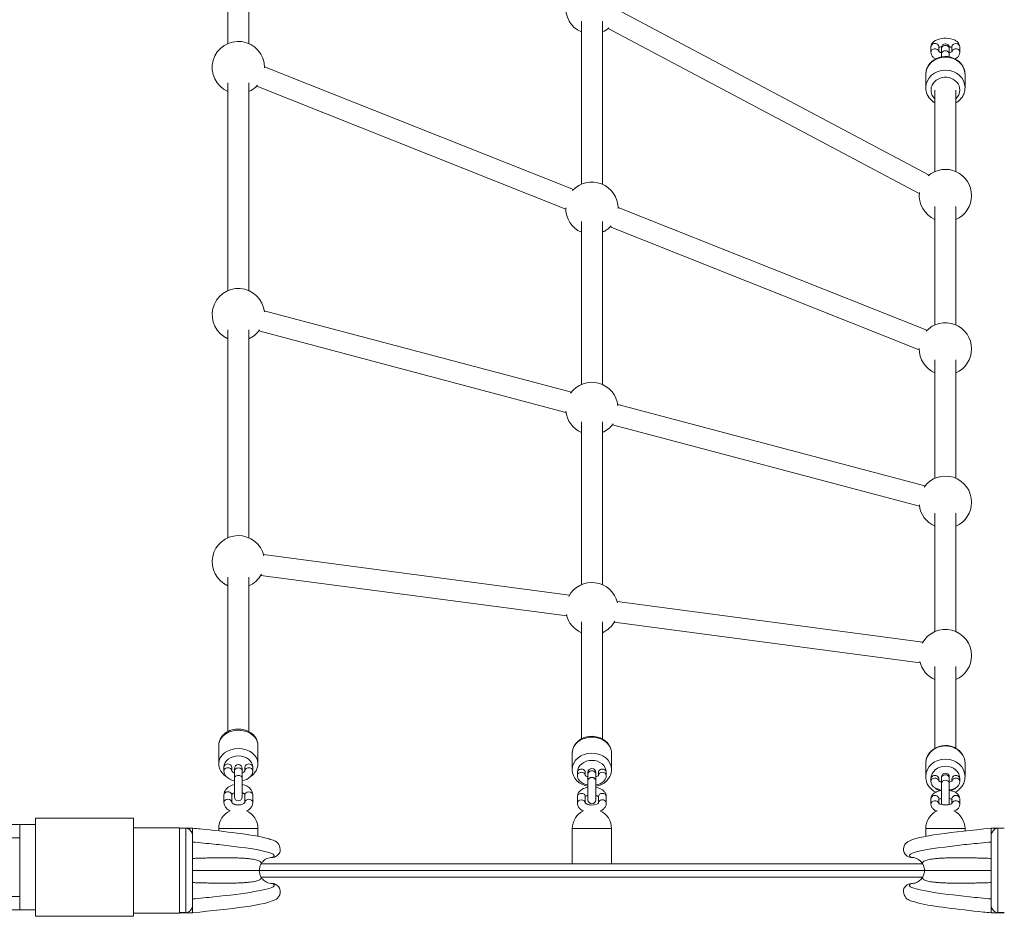
# Model space of a CAD drawing. Units: millimetres. Extents: x 1597 to 10652, y 1110 to 11547.
# Drawn here: x 6305 to 7057, y 6873 to 7558 of the extents above; entities that cross this region are included whole.
import ezdxf

# ---------------------------------------------------------------- set-up
doc = ezdxf.new("R2010")
doc.units = ezdxf.units.MM
doc.header["$MEASUREMENT"] = 0
for name, color, linetype, lineweight in [('Level 25', 7, 'Continuous', 0), ('Level 26', 7, 'Continuous', 0), ('Level 27', 7, 'Continuous', 0)]:
    doc.layers.add(name, color=color, linetype=linetype, lineweight=lineweight)

msp = doc.modelspace()

# ---------------------------------------------------------------- linework, layer by layer
at = {"layer": 'Level 25', "color": 216, "linetype": 'Continuous', "lineweight": 13}
for p, q in [((6463.76, 7698.26), (6463.76, 7539.47)), ((6479.76, 7539.47), (6479.76, 7698.26)), ((6999.31, 7439.05), (6761.7, 7565.12)), ((6733.76, 7556.49), (6733.76, 7432.03)), ((6749.76, 7432.03), (6749.76, 7556.49)), ((6754.2, 7550.98), (6991.81, 7424.91)), ((6727.68, 7427.91), (6491.74, 7521.8)), ((6463.76, 7509.52), (6463.76, 7350.73)), ((6479.76, 7350.73), (6479.76, 7509.52)), ((6485.83, 7506.93), (6721.77, 7413.05)), ((7003.76, 7503.98), (7003.76, 7441.72)), ((7019.76, 7441.72), (7019.76, 7503.98)), ((7003.76, 7415.07), (7003.76, 7324.6)), ((7019.76, 7324.6), (7019.76, 7415.07)), ((6997.68, 7320.48), (6761.74, 7414.36)), ((6733.76, 7403.55), (6733.76, 7279.1)), ((6749.76, 7279.1), (6749.76, 7403.55)), ((6755.83, 7399.49), (6991.77, 7305.61)), ((6726.09, 7273.2), (6491.52, 7335.43)), ((6463.76, 7320.77), (6463.76, 7161.98)), ((6479.76, 7161.98), (6479.76, 7320.77)), ((6487.42, 7319.96), (6721.99, 7257.74)), ((7003.76, 7297.95), (7003.76, 7207.47)), ((7019.76, 7207.47), (7019.76, 7297.95)), ((6996.09, 7201.58), (6761.52, 7263.8)), ((6733.76, 7250.62), (6733.76, 7126.16)), ((6749.76, 7126.16), (6749.76, 7250.62)), ((6757.42, 7248.34), (6991.99, 7186.11)), ((7003.76, 7180.82), (7003.76, 7090.35)), ((7019.76, 7090.35), (7019.76, 7180.82)), ((6724.64, 7118.17), (6490.98, 7149.17)), ((6463.76, 7132.02), (6463.76, 7014.02)), ((6479.76, 7014), (6479.76, 7132.02)), ((6488.87, 7133.31), (6722.53, 7102.31)), ((6994.64, 7082.36), (6760.98, 7113.35)), ((6733.76, 7097.68), (6733.76, 7008.45)), ((6749.76, 7008.42), (6749.76, 7097.68)), ((6758.87, 7097.49), (6992.53, 7066.5)), ((7003.76, 7063.7), (7003.76, 7001.27)), ((7019.76, 7001.26), (7019.76, 7063.7))]:
    msp.add_line(p, q, dxfattribs=at)
at = {"layer": 'Level 25', "color": 250, "linetype": 'Continuous', "lineweight": 13}
msp.add_line((6489.07, 6902.9), (6994.4, 6902.9), dxfattribs=at)
at = {"layer": 'Level 26', "color": 252, "linetype": 'Continuous', "lineweight": 13}
for p, q in [((7000.76, 7536.88), (7000.76, 7532.8)), ((7006.76, 7533.28), (7006.76, 7536.88)), ((7008.76, 7535.39), (7008.76, 7531.3)), ((7014.76, 7531.3), (7014.76, 7535.39)), ((7016.76, 7536.88), (7016.76, 7533.29)), ((7022.76, 7532.8), (7022.76, 7536.88)), ((6996.77, 7516.37), (6996.76, 7515.78)), ((6996.76, 7515.78), (6996.76, 7505.79)), ((7026.68, 7517.19), (7026.64, 7517.51)), ((7026.76, 7505.8), (7026.76, 7515.78)), ((6456.76, 7003.87), (6456.76, 7003.43)), ((6456.76, 7003.43), (6456.76, 6989.47)), ((6486.76, 6989.47), (6486.76, 7003.43)), ((6726.77, 6997.77), (6726.76, 6997.26)), ((6726.76, 6997.26), (6726.76, 6985.07)), ((6756.67, 6998.63), (6756.65, 6998.85)), ((6756.76, 6985.07), (6756.76, 6997.26)), ((6460.75, 6986.93), (6460.75, 6984.08)), ((6466.75, 6984.08), (6466.75, 6986.93)), ((6476.75, 6986.93), (6476.75, 6984.08)), ((6482.75, 6984.08), (6482.75, 6986.93)), ((6996.77, 6990.21), (6996.76, 6989.61)), ((6996.76, 6989.61), (6996.76, 6979.63)), ((7026.68, 6991.03), (7026.64, 6991.35)), ((7026.76, 6979.63), (7026.76, 6989.61)), ((6468.76, 6983.92), (6468.76, 6978.21)), ((6474.76, 6978.21), (6474.76, 6983.92)), ((6730.75, 6982.86), (6730.75, 6980.37)), ((6736.75, 6980.37), (6736.75, 6982.86)), ((6738.76, 6981.49), (6738.76, 6976.51)), ((6744.76, 6976.51), (6744.76, 6981.49)), ((6746.75, 6982.86), (6746.75, 6980.37)), ((6752.75, 6980.37), (6752.75, 6982.86)), ((7000.75, 6977.81), (7000.75, 6975.77)), ((7006.75, 6976.26), (7006.75, 6977.81)), ((7008.76, 6978.36), (7008.76, 6974.28)), ((7014.76, 6974.28), (7014.76, 6978.36)), ((7016.75, 6977.81), (7016.75, 6976.27)), ((7022.75, 6975.77), (7022.75, 6977.81)), ((6460.76, 6965.68), (6460.76, 6959.97)), ((6466.76, 6959.97), (6466.76, 6965.68)), ((6468.76, 6967.26), (6468.76, 6965.84)), ((6474.76, 6965.84), (6474.76, 6967.25)), ((6476.76, 6965.68), (6476.76, 6959.97)), ((6482.76, 6959.97), (6482.76, 6965.68)), ((6730.76, 6964.31), (6730.76, 6959.33)), ((6736.76, 6959.33), (6736.76, 6964.31)), ((6738.76, 6965.32), (6738.76, 6963.19)), ((6746.76, 6964.31), (6746.76, 6959.33)), ((6752.76, 6959.33), (6752.76, 6964.31)), ((7000.76, 6962.61), (7000.76, 6958.53)), ((7006.76, 6959.02), (7006.76, 6962.61)), ((7008.76, 6962.92), (7008.76, 6960.02)), ((7016.76, 6962.61), (7016.76, 6959.02)), ((7022.76, 6958.53), (7022.76, 6962.61))]:
    msp.add_line(p, q, dxfattribs=at)
at = {"layer": 'Level 26', "color": 7, "linetype": 'Continuous', "lineweight": 13}
for p, q in [((6304.76, 6942.9), (6274.76, 6942.9)), ((6304.76, 6942.9), (6304.76, 6877.9)), ((6304.76, 6942.9), (6316.76, 6942.9)), ((6426.76, 6940.4), (6391.76, 6940.4)), ((6426.76, 6940.4), (6426.76, 6875.4)), ((6456.76, 6939.9), (6456.76, 6938.11)), ((6456.76, 6939.9), (6471.76, 6939.9)), ((6471.76, 6939.9), (6486.76, 6939.9)), ((6486.76, 6933.97), (6486.76, 6939.9)), ((6726.76, 6939.9), (6726.76, 6912.9)), ((6726.76, 6939.9), (6741.76, 6939.9)), ((6741.76, 6939.9), (6756.76, 6939.9)), ((6756.76, 6912.9), (6756.76, 6939.9)), ((6996.76, 6939.9), (6996.76, 6934)), ((6996.76, 6939.9), (7011.76, 6939.9)), ((7011.76, 6939.9), (7026.76, 6939.9)), ((7026.76, 6938.08), (7026.76, 6939.9)), ((6304.76, 6932.9), (6282.01, 6932.9)), ((6994.4, 6912.9), (6489.07, 6912.9)), ((6741.76, 6912.9), (6726.76, 6912.9)), ((6756.76, 6912.9), (6741.76, 6912.9)), ((6487.76, 6907.9), (6995.76, 6907.9)), ((6304.76, 6887.9), (6282.01, 6887.9)), ((6304.76, 6877.9), (6274.76, 6877.9)), ((6304.76, 6877.9), (6316.76, 6877.9)), ((6391.76, 6875.4), (6426.76, 6875.4))]:
    msp.add_line(p, q, dxfattribs=at)
at = {"layer": 'Level 26', "color": 252, "linetype": 'Continuous', "lineweight": 13, "flags": 128}
for points in [[(7008.76, 7536.26), (7008.76, 7532.47)], [(7008.76, 7535.39), (7008.76, 7536.26)], [(7014.76, 7536.26), (7014.76, 7535.39)], [(7008.76, 7529.31), (7008.76, 7531.3)], [(7014.76, 7531.3), (7014.76, 7529.3)], [(6468.76, 6983.92), (6468.76, 6985.74)], [(6468.76, 6985.74), (6468.76, 6982.51)], [(6474.76, 6982.51), (6474.76, 6985.74)], [(6474.76, 6985.74), (6474.76, 6983.92)], [(6738.76, 6981.49), (6738.76, 6982.83)], [(6738.76, 6982.83), (6738.76, 6979.37)], [(6744.76, 6982.83), (6744.76, 6981.49)], [(7008.76, 6978.36), (7008.76, 6979.23)], [(7008.76, 6979.23), (7008.76, 6975.45)], [(7014.76, 6979.23), (7014.76, 6978.36)], [(6468.76, 6964.03), (6468.76, 6978.21)], [(6468.76, 6976.3), (6468.76, 6973.46)], [(6474.76, 6978.21), (6474.76, 6964.03)], [(6474.76, 6973.46), (6474.76, 6976.3)], [(6738.76, 6961.85), (6738.76, 6976.51)], [(6738.76, 6973.2), (6738.76, 6971.47)], [(6744.76, 6976.51), (6744.76, 6961.85)], [(7008.76, 6959.15), (7008.76, 6974.28)], [(7014.76, 6974.28), (7014.76, 6959.15)], [(6468.76, 6965.84), (6468.76, 6964.03)], [(6474.76, 6964.03), (6474.76, 6965.84)], [(7008.76, 6969.36), (7008.76, 6969.02)], [(6738.76, 6963.19), (6738.76, 6961.85)], [(6744.76, 6961.85), (6744.76, 6963.19)], [(7008.76, 6960.02), (7008.76, 6959.15)], [(7014.76, 6959.15), (7014.76, 6960.02)]]:
    msp.add_lwpolyline(points, dxfattribs=at)
at = {"layer": 'Level 26', "color": 7, "linetype": 'Continuous', "lineweight": 13, "flags": 128}
for points in [[(6316.76, 6947.9), (6316.76, 6947.9), (6391.76, 6947.9), (6391.76, 6947.9)], [(6316.76, 6872.9), (6316.76, 6872.9), (6316.76, 6947.9), (6316.76, 6947.9)], [(6391.76, 6947.9), (6391.76, 6947.9), (6391.76, 6872.9), (6391.76, 6872.9)], [(6391.76, 6872.9), (6391.76, 6872.9), (6316.76, 6872.9), (6316.76, 6872.9)]]:
    msp.add_lwpolyline(points, dxfattribs=at)
at = {"layer": 'Level 26', "color": 252, "linetype": 'Continuous', "lineweight": 13}
for centre, radius, start, end in [((6741.76, 7566.64), 20, 173.26238, 246.42163), ((6741.76, 7566.64), 20, 293.57798, 310.83989), ((6471.76, 7521.14), 20, 360, 246.42177), ((7011.76, 7536.26), 3, 0.00014, 180.00014), ((6471.76, 7521.14), 20, 359.26198, 360), ((6471.76, 7521.14), 20, 293.57812, 317.34031), ((7011.76, 7423.39), 20, 0, 130.83987), ((6741.76, 7413.7), 20, 0, 137.34031), ((7011.76, 7423.39), 20, 173.26249, 246.42188), ((7011.76, 7423.39), 20, 293.57824, 0), ((6741.76, 7413.7), 20, 179.26198, 246.42195), ((6741.76, 7413.7), 20, 359.2621, 0), ((6741.76, 7413.7), 20, 293.57831, 317.34043), ((6471.76, 7332.4), 20, 5.88869, 246.4219), ((7011.76, 7306.26), 20, 360, 137.34043), ((6471.76, 7332.4), 20, 293.57826, 324.39653), ((7011.76, 7306.26), 20, 179.2621, 246.42195), ((7011.76, 7306.26), 20, 293.57831, 360), ((6741.76, 7260.77), 20, 5.88874, 144.39654), ((6741.76, 7260.77), 20, 185.88868, 246.4219), ((6741.76, 7260.77), 20, 293.57826, 324.3966), ((7011.76, 7189.14), 20, 360, 144.3966), ((7011.76, 7189.14), 20, 293.57838, 360), ((7011.76, 7189.14), 20, 185.88875, 246.42202), ((6471.76, 7143.65), 20, 13.04335, 246.42204), ((6471.76, 7143.65), 20, 293.57839, 331.84525), ((6741.76, 7107.83), 20, 13.04337, 151.84526), ((6741.76, 7107.83), 20, 193.04334, 246.42203), ((6741.76, 7107.83), 20, 293.57839, 331.84529), ((7011.76, 7072.02), 20, 0, 151.84529), ((7011.76, 7072.02), 20, 293.57845, 0), ((7011.76, 7072.02), 20, 193.04338, 246.42209), ((6471.76, 6985.74), 3, 0.00024, 180.00024), ((6741.76, 6982.83), 3, 0.0002, 180.0002), ((7011.76, 6979.23), 3, 0.00014, 180.00014), ((6471.76, 6964.03), 3, 180.00024, 0.00024), ((6741.76, 6961.85), 3, 180.0002, 0.0002), ((7011.76, 6959.15), 3, 180.00014, 199.07459), ((7011.76, 6959.15), 3, 341.2246, 0.00014)]:
    msp.add_arc(centre, radius, start, end, dxfattribs=at)
at = {"layer": 'Level 26', "color": 7, "linetype": 'Continuous', "lineweight": 13}
for centre, start, end in [((6471.76, 6939.9), 114.45346, 180), ((6471.76, 6939.9), 0, 65.54676), ((6741.76, 6939.9), 114.71069, 180), ((6741.76, 6939.9), 0, 65.28952), ((7011.76, 6939.9), 115.05208, 180), ((7011.76, 6939.9), 360, 64.94812)]:
    msp.add_arc(centre, 15, start, end, dxfattribs=at)
at = {"layer": 'Level 26', "color": 252, "linetype": 'Continuous', "lineweight": 13}
for centre, major_axis, ratio, start_param, end_param in [((7003.76, 7532.8), (3, 0), 0.891114, 0.241091, 3.142968), ((7003.76, 7536.88), (3, 0), 0.891114, 6.283177, 9.424778), ((7011.76, 7515.78), (15, 0), 0.891114, 0, 3.141559), ((7011.76, 7503.98), (11, 0), 0.891114, 0, 3.898038), ((7011.76, 7503.98), (11, 0), 0.891114, 5.526718, 6.283185), ((6471.76, 7003.43), (15, 0), 0.773022, 0, 3.141614), ((6741.76, 6997.26), (15, 0), 0.832714, 0, 3.141612), ((7011.76, 6989.61), (15, 0), 0.891114, 0, 3.14161), ((6471.76, 6986.93), (11, 0), 0.773022, 0, 3.136385), ((6463.75, 6986.93), (3, 0), 0.773028, 0, 3.141593), ((6463.75, 6984.08), (3, 0), 0.773028, 0.000804, 3.142566), ((6471.76, 6983.92), (3, 0), 0.773022, 0, 3.141593), ((6471.76, 6986.93), (11, 0), 0.773022, 6.274643, 6.283185), ((6741.76, 6982.86), (11, 0), 0.832714, 0, 3.136383), ((7011.76, 6977.81), (11, 0), 0.891114, 0, 3.13638), ((6471.76, 6978.21), (3, 0), 0.773022, 6.283181, 9.424774), ((6733.75, 6982.86), (3, 0), 0.832719, 0, 3.141593), ((6733.75, 6980.37), (3, 0), 0.832719, 0.00115, 3.142772), ((6741.76, 6981.49), (3, 0), 0.832714, 0, 3.141593), ((6741.76, 6976.51), (3, 0), 0.832714, 6.28318, 9.424772), ((6741.76, 6982.86), (11, 0), 0.832714, 6.274643, 6.283185), ((7003.75, 6977.81), (3, 0), 0.891117, 0, 3.141593), ((7003.75, 6975.77), (3, 0), 0.891117, 0.241447, 3.143203), ((7011.76, 6978.36), (3, 0), 0.891113, 0, 3.141593), ((7011.76, 6974.28), (3, 0), 0.891113, 6.283177, 9.424769), ((7011.76, 6977.81), (11, 0), 0.891114, 6.274643, 6.283185), ((6463.76, 6965.68), (3, 0), 0.773022, 6.283181, 9.424778), ((6733.76, 6964.31), (3, 0), 0.832714, 6.28318, 9.424778), ((7003.76, 6962.61), (3, 0), 0.891113, 6.283177, 9.424778), ((7011.76, 6977.81), (11, 0), 0.891114, 3.910417, 4.313907), ((7011.76, 6977.81), (11, 0), 0.891114, 5.110921, 5.514801), ((6463.76, 6959.97), (3, 0), 0.773022, 0.023204, 3.142454), ((6463.76, 6959.97), (3, 0), 0.773022, 6.283181, 6.30639), ((6733.76, 6959.33), (3, 0), 0.832714, 0.028772, 3.142621), ((7003.76, 6958.53), (3, 0), 0.891113, 0.241033, 3.142968)]:
    msp.add_ellipse(centre, major_axis=major_axis, ratio=ratio, start_param=start_param, end_param=end_param, dxfattribs=at)
at = {"layer": 'Level 26', "color": 252, "linetype": 'Continuous', "lineweight": 13, "extrusion": (0, 0, -1)}
for centre, major_axis, ratio, start_param, end_param in [((7011.76, 7535.39), (-3, 0), 0.891114, 0, 3.141593), ((7019.76, 7536.88), (-3, 0), 0.891114, 0.000008, 3.141593), ((7019.76, 7532.8), (-3, 0), 0.891114, 0.247246, 3.14277), ((7011.76, 7531.3), (-3, 0), 0.891114, 0.000008, 3.141601), ((7011.76, 7505.8), (-15, 0), 0.891114, 0.010824, 3.141626), ((7011.76, 7505.8), (-15, 0), 0.891114, 0, 0.010824), ((6471.76, 6989.47), (-15, 0), 0.773022, 0.000927, 3.141571), ((6741.76, 6985.07), (-15, 0), 0.832714, 0.00408, 3.141573), ((6479.75, 6986.93), (-3, 0), 0.773028, 0, 3.141593), ((6479.75, 6984.08), (-3, 0), 0.773028, 0.000811, 3.142683), ((7011.76, 6979.63), (-15, 0), 0.891114, 0.01082, 3.141576), ((6749.75, 6982.86), (-3, 0), 0.832719, 0, 3.141593), ((6749.75, 6980.37), (-3, 0), 0.832719, 0.001152, 3.142543), ((7011.76, 6979.63), (-15, 0), 0.891114, 0, 0.01082), ((7019.75, 6977.81), (-3, 0), 0.891117, 0, 3.141593), ((7019.75, 6975.77), (-3, 0), 0.891117, 0.247641, 3.142919), ((6479.76, 6965.68), (-3, 0), 0.773022, 0.000004, 3.141593), ((6749.76, 6964.31), (-3, 0), 0.832714, 0.000006, 3.141593), ((7019.76, 6962.61), (-3, 0), 0.891113, 0.000008, 3.141593), ((6479.76, 6959.97), (-3, 0), 0.773022, 0.000004, 3.142537), ((6749.76, 6959.33), (-3, 0), 0.832714, 0.000006, 3.142459), ((7019.76, 6958.53), (-3, 0), 0.891113, 0.247242, 3.142769)]:
    msp.add_ellipse(centre, major_axis=major_axis, ratio=ratio, start_param=start_param, end_param=end_param, dxfattribs=at)
at = {"layer": 'Level 26', "color": 252, "linetype": 'Continuous', "lineweight": 13}
for points, knots in [([(7022.76, 7536.88), (7022.76, 7537.55), (7022.53, 7538.56), (7021.85, 7539.74), (7021.14, 7540.57), (7020.23, 7541.32), (7016.08, 7543.85), (7008.74, 7544.03), (7004.06, 7541.81), (7002.96, 7541.08), (7002.08, 7540.27), (7001.42, 7539.38), (7000.98, 7538.42), (7000.78, 7537.57), (7000.76, 7537.05), (7000.76, 7536.88)], [0, 0, 0, 0, 0.075257, 0.115042, 0.156509, 0.201141, 0.249781, 0.710203, 0.763985, 0.813654, 0.85953, 0.901762, 0.941675, 0.980428, 1, 1, 1, 1]), ([(7006.73, 7536.37), (7006.87, 7536.46), (7007.45, 7536.84), (7008.38, 7537.11), (7008.91, 7537.22)], [0, 0, 0, 0, 0.135677, 0.2789846, 0.2789846, 0.2789846, 0.2789846]), ([(7014.59, 7537.23), (7014.65, 7537.22), (7015.03, 7537.12), (7015.67, 7536.92), (7016.35, 7536.65), (7016.61, 7536.49), (7016.73, 7536.41)], [0, 0, 0, 0, 0.0157955, 0.1035809, 0.1882048, 0.2643905, 0.2643905, 0.2643905, 0.2643905]), ([(7016.73, 7536.41), (7016.84, 7536.34), (7016.92, 7536.26), (7016.93, 7536.25), (7016.93, 7536.24)], [0, 0, 0, 0, 0.754956, 1, 1, 1, 1]), ([(7026.64, 7517.51), (7026.6, 7517.77), (7026.43, 7518.58), (7024.78, 7525.47), (7011.78, 7533.34), (6999.16, 7525.51), (6997.15, 7518.99), (6996.85, 7517.54), (6996.79, 7516.66), (6996.77, 7516.37)], [0, 0, 0, 0, 0.018626, 0.061364, 0.496345, 0.892988, 0.936284, 0.979362, 1, 1, 1, 1]), ([(7000.76, 7532.8), (7000.75, 7532.13), (7000.98, 7531.12), (7001.66, 7529.93), (7002.37, 7529.11), (7003.27, 7528.37), (7003.96, 7527.95), (7004.33, 7527.75)], [0, 0, 0, 0, 0.0752571, 0.1150423, 0.156509, 0.2011413, 0.2480982, 0.2480982, 0.2480982, 0.2480982]), ([(7008.76, 7532.47), (7008.43, 7532.55), (7007.84, 7532.72), (7007.16, 7533.06), (7006.73, 7533.29), (7006.59, 7533.42), (7006.58, 7533.43), (7006.58, 7533.43)], [0, 0, 0, 0, 0.0741251, 0.1444385, 0.2116676, 0.2763775, 0.298192, 0.298192, 0.298192, 0.298192]), ([(7016.93, 7533.43), (7016.97, 7533.47), (7016.39, 7532.94), (7015.22, 7532.59), (7014.76, 7532.48)], [0, 0, 0, 0, 0.1913889, 0.2986566, 0.2986566, 0.2986566, 0.2986566]), ([(7019.17, 7527.75), (7019.27, 7527.8), (7019.76, 7528.07), (7020.55, 7528.59), (7021.43, 7529.4), (7022.09, 7530.29), (7022.53, 7531.26), (7022.73, 7532.11), (7022.75, 7532.62), (7022.76, 7532.8)], [0, 0, 0, 0, 0.012296, 0.0619653, 0.1078411, 0.1500739, 0.1899866, 0.2287399, 0.2483115, 0.2483115, 0.2483115, 0.2483115]), ([(6996.76, 7505.95), (6996.76, 7505.65), (6996.8, 7504.81), (6997.28, 7499.92), (7000.31, 7496.17), (7003.76, 7494.16)], [0, 0, 0, 0, 0.0200571, 0.060427, 0.3211902, 0.3211902, 0.3211902, 0.3211902]), ([(7019.76, 7494.13), (7020.27, 7494.42), (7021.29, 7495.09), (7022.67, 7496.26), (7023.94, 7497.67), (7024.99, 7499.2), (7025.81, 7500.84), (7026.38, 7502.57), (7026.7, 7504.23), (7026.74, 7505.31), (7026.76, 7505.79)], [0, 0, 0, 0, 0.0385274, 0.0801537, 0.1216351, 0.1629303, 0.2040109, 0.244869, 0.2855215, 0.3184524, 0.3184524, 0.3184524, 0.3184524]), ([(6486.67, 7004.76), (6486.6, 7005.13), (6485.51, 7011.95), (6473.94, 7018.48), (6462.58, 7014), (6459.31, 7010.5), (6458.29, 7009.05), (6457.52, 7007.5), (6457, 7005.9), (6456.81, 7004.67), (6456.77, 7003.99), (6456.76, 7003.87)], [0, 0, 0, 0, 0.03146, 0.505661, 0.773796, 0.818192, 0.862126, 0.905457, 0.948131, 0.990204, 1, 1, 1, 1]), ([(6756.65, 6998.85), (6756.29, 7001.32), (6751.39, 7011.54), (6735.63, 7012.01), (6729.43, 7004.77), (6728.4, 7003.35), (6727.61, 7001.76), (6727.06, 7000.1), (6726.83, 6998.75), (6726.78, 6997.97), (6726.77, 6997.77)], [0, 0, 0, 0, 0.193088, 0.767309, 0.81151, 0.855392, 0.898882, 0.941955, 0.984641, 1, 1, 1, 1]), ([(7026.64, 6991.35), (7026.6, 6991.6), (7026.43, 6992.41), (7024.78, 6999.31), (7011.78, 7007.17), (6999.16, 6999.34), (6997.15, 6992.82), (6996.85, 6991.37), (6996.79, 6990.49), (6996.77, 6990.21)], [0, 0, 0, 0, 0.018628, 0.061366, 0.496347, 0.89299, 0.936286, 0.979364, 1, 1, 1, 1]), ([(6756.76, 6997.31), (6756.75, 6997.57), (6756.74, 6998.01), (6756.69, 6998.45), (6756.67, 6998.63)], [0, 0, 0, 0, 0.597787, 1, 1, 1, 1]), ([(6456.76, 6989.48), (6456.76, 6989.16), (6456.79, 6988.31), (6457.04, 6986.95), (6458.12, 6983.42), (6460.29, 6981.04), (6462.53, 6979.6)], [0, 0, 0, 0, 0.0233465, 0.0629122, 0.102427, 0.2850035, 0.2850035, 0.2850035, 0.2850035]), ([(6480.95, 6979.57), (6481.67, 6980.03), (6482.83, 6980.93), (6484.21, 6982.4), (6485.22, 6983.85), (6485.99, 6985.4), (6486.51, 6987), (6486.73, 6988.37), (6486.75, 6989.2), (6486.76, 6989.47)], [0, 0, 0, 0, 0.0586785, 0.101141, 0.1431611, 0.1846045, 0.2254205, 0.2656612, 0.2857614, 0.2857614, 0.2857614, 0.2857614]), ([(6460.75, 6984.08), (6460.77, 6983.78), (6460.8, 6983.06), (6461.08, 6981.96), (6461.61, 6980.82), (6463.4, 6978.24), (6466.17, 6976.82), (6468.76, 6976.3)], [0, 0, 0, 0, 0.032328, 0.0764393, 0.1205498, 0.1654601, 0.4081904, 0.4081904, 0.4081904, 0.4081904]), ([(6468.76, 6982.51), (6468.73, 6982.52), (6468.42, 6982.64), (6467.88, 6982.89), (6467.3, 6983.29), (6466.94, 6983.66), (6466.78, 6983.93), (6466.76, 6984.03), (6466.76, 6984.07), (6466.75, 6984.08)], [0, 0, 0, 0, 0.0046762, 0.0623028, 0.1189472, 0.1753608, 0.2329507, 0.2950209, 0.3299532, 0.3299532, 0.3299532, 0.3299532]), ([(6474.76, 6976.3), (6477.15, 6976.78), (6479.78, 6978.05), (6481.63, 6980.41), (6482.26, 6981.54), (6482.68, 6982.77), (6482.73, 6983.65), (6482.75, 6984.08)], [0, 0, 0, 0, 0.2250566, 0.2704317, 0.3143388, 0.3618241, 0.4081135, 0.4081135, 0.4081135, 0.4081135]), ([(6476.75, 6984.08), (6476.75, 6984.05), (6476.75, 6983.98), (6476.49, 6983.5), (6475.67, 6982.86), (6474.8, 6982.52), (6474.76, 6982.51)], [0, 0, 0, 0, 0.0968485, 0.1535855, 0.3214696, 0.3300426, 0.3300426, 0.3300426, 0.3300426]), ([(6726.76, 6985.13), (6726.73, 6982.09), (6729.34, 6975.71), (6735.52, 6972.79), (6738.76, 6972.23)], [0, 0, 0, 0, 0.2221249, 0.4354385, 0.4354385, 0.4354385, 0.4354385]), ([(6730.75, 6980.37), (6730.77, 6980.06), (6730.8, 6979.38), (6731.1, 6978.34), (6731.64, 6977.29), (6733.43, 6974.92), (6736.18, 6973.66), (6738.76, 6973.2)], [0, 0, 0, 0, 0.0334799, 0.0759235, 0.1183979, 0.1620562, 0.4070015, 0.4070015, 0.4070015, 0.4070015]), ([(6738.76, 6979.37), (6738.55, 6979.43), (6738.07, 6979.59), (6737.46, 6979.89), (6736.99, 6980.22), (6736.75, 6980.48), (6736.74, 6980.51), (6736.73, 6980.53)], [0, 0, 0, 0, 0.0458259, 0.1122144, 0.1767501, 0.2404138, 0.3052077, 0.3052077, 0.3052077, 0.3052077]), ([(6744.76, 6972.2), (6747.8, 6972.7), (6751.27, 6974.27), (6754.08, 6977.57), (6755.11, 6978.98), (6755.9, 6980.57), (6756.45, 6982.23), (6756.72, 6983.75), (6756.74, 6984.7), (6756.76, 6985.08)], [0, 0, 0, 0, 0.2012784, 0.2432299, 0.2848782, 0.3261552, 0.3670361, 0.4075502, 0.4341555, 0.4341555, 0.4341555, 0.4341555]), ([(6746.78, 6980.53), (6746.78, 6980.52), (6746.75, 6980.46), (6746.17, 6979.88), (6745.24, 6979.51), (6744.76, 6979.37)], [0, 0, 0, 0, 0.0678368, 0.1957165, 0.305445, 0.305445, 0.305445, 0.305445]), ([(6744.76, 6973.2), (6747.08, 6973.62), (6749.65, 6974.71), (6751.52, 6976.79), (6752.17, 6977.8), (6752.58, 6978.87), (6752.74, 6979.74), (6752.75, 6980.24), (6752.75, 6980.37)], [0, 0, 0, 0, 0.2209264, 0.2665871, 0.3099896, 0.3517447, 0.392565, 0.4069939, 0.4069939, 0.4069939, 0.4069939]), ([(6996.76, 6979.78), (6996.76, 6979.49), (6996.8, 6978.65), (6997.3, 6973.53), (7000.61, 6969.64), (7004.35, 6967.66)], [0, 0, 0, 0, 0.020072, 0.0604413, 0.3359492, 0.3359492, 0.3359492, 0.3359492]), ([(7019.19, 6967.65), (7019.91, 6968.03), (7021.13, 6968.79), (7022.67, 6970.1), (7023.94, 6971.5), (7024.99, 6973.04), (7025.81, 6974.68), (7026.38, 6976.4), (7026.7, 6978.06), (7026.74, 6979.14), (7026.76, 6979.63)], [0, 0, 0, 0, 0.0525523, 0.0941778, 0.1356586, 0.1769531, 0.218033, 0.2588903, 0.2995421, 0.3324723, 0.3324723, 0.3324723, 0.3324723]), ([(6468.76, 6973.46), (6466.36, 6972.98), (6463.73, 6971.71), (6461.88, 6969.36), (6461.25, 6968.23), (6460.83, 6966.99), (6460.78, 6966.11), (6460.76, 6965.68)], [0, 0, 0, 0, 0.2250548, 0.2704298, 0.3143369, 0.3618221, 0.4081116, 0.4081116, 0.4081116, 0.4081116]), ([(6482.76, 6965.68), (6482.74, 6965.98), (6482.71, 6966.7), (6482.43, 6967.8), (6481.9, 6968.94), (6480.11, 6971.52), (6477.34, 6972.94), (6474.76, 6973.46)], [0, 0, 0, 0, 0.0323279, 0.0764393, 0.1205499, 0.1654604, 0.4081907, 0.4081907, 0.4081907, 0.4081907]), ([(6738.76, 6971.47), (6736.43, 6971.06), (6733.86, 6969.97), (6731.99, 6967.88), (6731.34, 6966.88), (6730.93, 6965.81), (6730.77, 6964.94), (6730.76, 6964.44), (6730.76, 6964.31)], [0, 0, 0, 0, 0.2209272, 0.2665878, 0.3099902, 0.3517453, 0.3925657, 0.4069943, 0.4069943, 0.4069943, 0.4069943]), ([(6752.76, 6964.31), (6752.74, 6964.61), (6752.71, 6965.3), (6752.41, 6966.34), (6751.87, 6967.38), (6750.08, 6969.76), (6747.33, 6971.02), (6744.76, 6971.48)], [0, 0, 0, 0, 0.0334798, 0.0759235, 0.1183981, 0.1620566, 0.4070013, 0.4070013, 0.4070013, 0.4070013]), ([(7000.75, 6975.77), (7000.75, 6975.1), (7000.98, 6974.09), (7001.66, 6972.91), (7002.37, 6972.08), (7003.28, 6971.34), (7005.15, 6970.2), (7007.14, 6969.61), (7008.76, 6969.36)], [0, 0, 0, 0, 0.0752571, 0.1150421, 0.1565085, 0.2011405, 0.2497799, 0.4057601, 0.4057601, 0.4057601, 0.4057601]), ([(7008.76, 6975.45), (7008.43, 6975.52), (7007.84, 6975.69), (7007.16, 6976.03), (7006.73, 6976.27), (7006.59, 6976.4), (7006.58, 6976.41), (7006.58, 6976.41)], [0, 0, 0, 0, 0.074085, 0.1443653, 0.2115628, 0.276242, 0.2985206, 0.2985206, 0.2985206, 0.2985206]), ([(7016.93, 6976.41), (7016.97, 6976.44), (7016.39, 6975.91), (7015.22, 6975.56), (7014.76, 6975.46)], [0, 0, 0, 0, 0.1912959, 0.2985192, 0.2985192, 0.2985192, 0.2985192]), ([(7014.76, 6969.37), (7015.96, 6969.55), (7017.63, 6969.98), (7019.45, 6970.84), (7020.55, 6971.57), (7021.43, 6972.38), (7022.09, 6973.27), (7022.53, 6974.23), (7022.73, 6975.08), (7022.75, 6975.6), (7022.75, 6975.77)], [0, 0, 0, 0, 0.1160118, 0.1697935, 0.219463, 0.2653391, 0.3075719, 0.3474845, 0.3862377, 0.4058099, 0.4058099, 0.4058099, 0.4058099]), ([(6466.76, 6965.68), (6466.76, 6965.71), (6466.76, 6965.78), (6467.02, 6966.27), (6467.84, 6966.91), (6468.71, 6967.24), (6468.76, 6967.26)], [0, 0, 0, 0, 0.096851, 0.1535884, 0.3214736, 0.3300396, 0.3300396, 0.3300396, 0.3300396]), ([(6474.76, 6967.25), (6474.78, 6967.24), (6475.09, 6967.12), (6475.63, 6966.87), (6476.21, 6966.47), (6476.57, 6966.1), (6476.73, 6965.84), (6476.75, 6965.73), (6476.75, 6965.69), (6476.76, 6965.68)], [0, 0, 0, 0, 0.0046806, 0.0623074, 0.118952, 0.1753659, 0.2329562, 0.2950273, 0.3299527, 0.3299527, 0.3299527, 0.3299527]), ([(6744.76, 6965.32), (6744.96, 6965.25), (6745.44, 6965.08), (6746.05, 6964.78), (6746.52, 6964.46), (6746.76, 6964.2), (6746.77, 6964.17), (6746.78, 6964.15)], [0, 0, 0, 0, 0.0500648, 0.1224565, 0.1928279, 0.2622488, 0.3329005, 0.3329005, 0.3329005, 0.3329005]), ([(7008.76, 6969.02), (7007.55, 6968.84), (7005.88, 6968.41), (7004.06, 6967.54), (7002.96, 6966.82), (7002.08, 6966.01), (7001.42, 6965.11), (7000.98, 6964.15), (7000.78, 6963.3), (7000.76, 6962.79), (7000.76, 6962.61)], [0, 0, 0, 0, 0.1160136, 0.1697954, 0.2194646, 0.2653405, 0.3075733, 0.347486, 0.3862393, 0.4058108, 0.4058108, 0.4058108, 0.4058108]), ([(7022.76, 6962.61), (7022.76, 6963.28), (7022.53, 6964.29), (7021.85, 6965.48), (7021.14, 6966.3), (7020.23, 6967.05), (7018.36, 6968.19), (7016.37, 6968.77), (7014.76, 6969.02)], [0, 0, 0, 0, 0.0752571, 0.1150424, 0.1565091, 0.2011414, 0.2497809, 0.4057593, 0.4057593, 0.4057593, 0.4057593]), ([(6460.76, 6959.97), (6460.77, 6959.67), (6460.8, 6958.96), (6461.08, 6957.86), (6461.61, 6956.72), (6462.77, 6955.05), (6464.11, 6954.01), (6465.25, 6953.41)], [0, 0, 0, 0, 0.0323279, 0.0764393, 0.1205499, 0.1654604, 0.2906859, 0.2906859, 0.2906859, 0.2906859]), ([(6476.76, 6959.97), (6476.75, 6959.94), (6476.75, 6959.87), (6476.49, 6959.39), (6474.67, 6957.97), (6470.88, 6957.69), (6468.67, 6958.42), (6467.88, 6958.79), (6467.3, 6959.19), (6466.94, 6959.55), (6466.78, 6959.82), (6466.76, 6959.93), (6466.76, 6959.96), (6466.76, 6959.97)], [0, 0, 0, 0, 0.096851, 0.153588, 0.321474, 0.61607, 0.674728, 0.732355, 0.788999, 0.845413, 0.903003, 0.965075, 1, 1, 1, 1]), ([(6478.26, 6953.41), (6479.24, 6953.92), (6480.47, 6954.82), (6481.63, 6956.3), (6482.26, 6957.43), (6482.68, 6958.66), (6482.73, 6959.54), (6482.76, 6959.97)], [0, 0, 0, 0, 0.1075764, 0.1529515, 0.1968586, 0.2443437, 0.2906332, 0.2906332, 0.2906332, 0.2906332]), ([(6730.76, 6959.33), (6730.77, 6959.02), (6730.8, 6958.34), (6731.1, 6957.3), (6731.64, 6956.25), (6732.75, 6954.77), (6734.02, 6953.86), (6735.09, 6953.33)], [0, 0, 0, 0, 0.0334798, 0.0759235, 0.1183981, 0.1620566, 0.282161, 0.282161, 0.282161, 0.282161]), ([(6746.78, 6959.49), (6746.78, 6959.48), (6746.75, 6959.42), (6745.6, 6958.28), (6741.76, 6957.59), (6739.05, 6958.23), (6738.15, 6958.51), (6737.46, 6958.85), (6736.99, 6959.18), (6736.75, 6959.44), (6736.74, 6959.47), (6736.73, 6959.49)], [0, 0, 0, 0, 0.06784, 0.19572, 0.602816, 0.672398, 0.740617, 0.807005, 0.871541, 0.935204, 1, 1, 1, 1]), ([(6748.42, 6953.33), (6749.27, 6953.76), (6750.4, 6954.51), (6751.52, 6955.75), (6752.17, 6956.76), (6752.58, 6957.83), (6752.74, 6958.7), (6752.75, 6959.2), (6752.76, 6959.33)], [0, 0, 0, 0, 0.0961537, 0.1418143, 0.1852167, 0.2269718, 0.2677922, 0.2822208, 0.2822208, 0.2822208, 0.2822208]), ([(7000.76, 6958.53), (7000.75, 6957.86), (7000.98, 6956.85), (7001.66, 6955.66), (7002.37, 6954.84), (7003.28, 6954.09), (7004.13, 6953.57), (7004.7, 6953.3), (7004.87, 6953.22)], [0, 0, 0, 0, 0.0752571, 0.1150424, 0.1565091, 0.2011414, 0.2497809, 0.2698276, 0.2698276, 0.2698276, 0.2698276]), ([(7016.93, 6959.16), (7016.97, 6959.2), (7015.47, 6957.82), (7009.49, 6957.64), (7007.16, 6958.79), (7006.73, 6959.02), (7006.59, 6959.15), (7006.58, 6959.16), (7006.58, 6959.16)], [0, 0, 0, 0, 0.191299, 0.775566, 0.845846, 0.913044, 0.977723, 1, 1, 1, 1]), ([(7006.73, 6962.1), (7006.87, 6962.19), (7007.42, 6962.55), (7008.29, 6962.81), (7008.76, 6962.92)], [0, 0, 0, 0, 0.1356742, 0.2646277, 0.2646277, 0.2646277, 0.2646277]), ([(7014.76, 6962.92), (7014.76, 6962.92), (7015.08, 6962.84), (7015.67, 6962.65), (7016.35, 6962.38), (7016.61, 6962.22), (7016.73, 6962.14)], [0, 0, 0, 0, 0.0011991, 0.0889823, 0.1736041, 0.2498116, 0.2498116, 0.2498116, 0.2498116]), ([(7018.64, 6953.22), (7018.93, 6953.35), (7019.6, 6953.7), (7020.55, 6954.32), (7021.43, 6955.13), (7022.09, 6956.03), (7022.53, 6956.99), (7022.73, 6957.84), (7022.75, 6958.35), (7022.76, 6958.53)], [0, 0, 0, 0, 0.0336336, 0.0833028, 0.1291786, 0.1714115, 0.2113242, 0.2500775, 0.269649, 0.269649, 0.269649, 0.269649])]:
    msp.add_open_spline(points, degree=3, knots=knots, dxfattribs=at)
for points in [[(7026.76, 7515.81), (7026.75, 7516.27), (7026.73, 7516.73), (7026.68, 7517.19)], [(6486.76, 7003.48), (6486.74, 7003.91), (6486.73, 7004.34), (6486.67, 7004.76)], [(7026.76, 6989.64), (7026.75, 6990.1), (7026.73, 6990.57), (7026.68, 6991.03)], [(6736.73, 6964.15), (6736.73, 6964.15), (6736.75, 6964.2), (6736.83, 6964.29)], [(6736.83, 6964.29), (6737.03, 6964.55), (6737.76, 6965.01), (6738.76, 6965.32)], [(7016.73, 6962.14), (7016.87, 6962.04), (7016.94, 6961.97), (7016.93, 6961.98)]]:
    msp.add_open_spline(points, degree=3, dxfattribs=at)
at = {"layer": 'Level 27', "color": 7, "linetype": 'Continuous', "lineweight": 13}
for p, q in [((6436.76, 6940.2), (6426.76, 6940.2)), ((6426.76, 6940.11), (6431.76, 6940.11)), ((6426.76, 6875.68), (6426.76, 6940.11)), ((6431.76, 6875.68), (6431.76, 6940.11)), ((6432.25, 6940.19), (6436.76, 6940.19)), ((6436.76, 6934.37), (6436.68, 6935.29)), ((6436.68, 6935.29), (6436.76, 6935.29)), ((6436.76, 6940.19), (6436.76, 6940.22)), ((6436.9, 6940.2), (6436.76, 6940.22)), ((6436.76, 6940.2), (6436.76, 6940.19)), ((6436.76, 6940.19), (6436.76, 6936.48)), ((6436.76, 6934.33), (6436.76, 6936.48)), ((6436.76, 6934.33), (6436.76, 6881.47)), ((7046.76, 6940.22), (7046.61, 6940.2)), ((7046.76, 6940.19), (7046.76, 6940.22)), ((7056.76, 6940.2), (7046.76, 6940.2)), ((7046.76, 6940.2), (7046.76, 6940.19)), ((7046.76, 6940.19), (7046.76, 6936.48)), ((7051.26, 6940.19), (7046.76, 6940.19)), ((7046.76, 6934.33), (7046.76, 6936.48)), ((7046.76, 6934.37), (7046.83, 6935.29)), ((7046.83, 6935.29), (7046.76, 6935.29)), ((7046.76, 6934.33), (7046.76, 6881.47)), ((7051.76, 6875.68), (7051.76, 6940.11)), ((7056.76, 6940.11), (7051.76, 6940.11)), ((6994.48, 6912.79), (6993.17, 6914.61)), ((6993.17, 6901.19), (6994.48, 6903.01)), ((6436.68, 6880.51), (6436.76, 6881.43)), ((6436.76, 6881.47), (6436.76, 6879.32)), ((7046.76, 6881.72), (7046.76, 6882.64)), ((7046.76, 6881.47), (7046.76, 6879.32)), ((7046.83, 6880.51), (7046.76, 6881.43)), ((6431.76, 6875.68), (6426.76, 6875.68)), ((6426.76, 6875.59), (6436.76, 6875.59)), ((6436.76, 6875.61), (6432.25, 6875.61)), ((6436.76, 6880.51), (6436.68, 6880.51)), ((6436.76, 6879.32), (6436.76, 6875.61)), ((6436.76, 6875.61), (6436.76, 6875.59)), ((6436.76, 6875.6), (6436.76, 6875.58)), ((6436.76, 6875.58), (6436.9, 6875.6)), ((7046.62, 6875.6), (7046.76, 6875.58)), ((7046.76, 6880.51), (7046.83, 6880.51)), ((7046.76, 6879.32), (7046.76, 6875.61)), ((7046.76, 6878.86), (7046.76, 6879.07)), ((7046.76, 6875.61), (7051.26, 6875.61)), ((7046.76, 6875.61), (7046.76, 6875.59)), ((7046.76, 6875.6), (7046.76, 6875.58)), ((7046.76, 6875.59), (7056.76, 6875.59)), ((7051.76, 6875.68), (7056.76, 6875.68))]:
    msp.add_line(p, q, dxfattribs=at)
for centre, start, end in [((6497.76, 6923.4), 270, 305.75695), ((6497.76, 6923.4), 305.75695, 313.24099), ((6497.76, 6892.4), 54.217, 90), ((6497.76, 6892.4), 49.94883, 54.217)]:
    msp.add_arc(centre, 5.5, start, end, dxfattribs=at)
at = {"layer": 'Level 27', "color": 7, "linetype": 'Continuous', "lineweight": 13, "extrusion": (0, 0, -1)}
for start, end in [(360, 29.27761), (29.27761, 42.17395), (42.17395, 64.63832), (64.63832, 90), (330.72239, 0), (317.83751, 330.72239), (296.86285, 317.83751), (270, 296.86285)]:
    msp.add_arc((-6497.76, 6907.9), 10, start, end, dxfattribs=at)
at = {"layer": 'Level 27', "color": 7, "linetype": 'Continuous', "lineweight": 13}
for points in [[(6431.76, 6940.11), (6431.92, 6940.15), (6432.09, 6940.18), (6432.25, 6940.19)], [(7051.76, 6940.11), (7051.59, 6940.15), (7051.42, 6940.18), (7051.26, 6940.19)], [(6432.25, 6875.61), (6432.09, 6875.62), (6431.92, 6875.65), (6431.76, 6875.68)], [(7051.26, 6875.61), (7051.42, 6875.62), (7051.59, 6875.65), (7051.76, 6875.68)]]:
    msp.add_open_spline(points, degree=3, dxfattribs=at)
for points, knots in [([(6432.25, 6940.19), (6432.9, 6939.97), (6434.06, 6939.57), (6435.4, 6938.22), (6436.29, 6936.79), (6436.55, 6935.79), (6436.68, 6935.29)], [0, 0, 0, 0, 0.34735, 0.627149, 0.81289, 1, 1, 1, 1]), ([(6500.96, 6918.93), (6501.47, 6919.36), (6502.32, 6920.2), (6504.27, 6922.15), (6502.88, 6929.94), (6498.01, 6931.12), (6483.97, 6935.22), (6460.4, 6937.76), (6438.89, 6940.03), (6436.9, 6940.2)], [0, 0, 0, 0, 0.034538, 0.064157, 0.141941, 0.322846, 0.401722, 0.946722, 1, 1, 1, 1]), ([(7046.61, 6940.2), (7017.66, 6937.08), (6989.87, 6934.6), (6981.7, 6929.03), (6978.9, 6925.07), (6980.03, 6920.95), (6982.02, 6919.39), (6982.55, 6918.93)], [0, 0, 0, 0, 0.785512, 0.817982, 0.858055, 0.965461, 1, 1, 1, 1]), ([(7051.26, 6940.19), (7050.61, 6939.97), (7049.45, 6939.57), (7048.11, 6938.22), (7047.22, 6936.79), (7046.96, 6935.79), (7046.83, 6935.29)], [0, 0, 0, 0, 0.34735, 0.627149, 0.81289, 1, 1, 1, 1]), ([(6497.76, 6917.9), (6499.87, 6918.84), (6499.55, 6921.97), (6474.52, 6925.76), (6453.13, 6928.03), (6445.16, 6928.85), (6439.59, 6929.37), (6436.76, 6929.64)], [0, 0, 0, 0, 0.288104, 0.772778, 0.845528, 0.921375, 1, 1, 1, 1]), ([(6985.76, 6917.9), (6983.66, 6918.85), (6983.98, 6921.98), (7008.93, 6925.76), (7030.2, 6928.02), (7038.22, 6928.84), (7043.86, 6929.36), (7046.76, 6929.64)], [0, 0, 0, 0, 0.290685, 0.771253, 0.843519, 0.919691, 1, 1, 1, 1]), ([(6985.76, 6917.9), (6985.03, 6917.97), (6983.87, 6918.09), (6982.9, 6918.71), (6982.54, 6918.94)], [0, 0, 0, 0, 0.62818, 1, 1, 1, 1]), ([(6990.27, 6916.82), (6989.47, 6917.23), (6987.97, 6917.77), (6986.41, 6917.86), (6985.76, 6917.9)], [0, 0, 0, 0, 0.581332, 1, 1, 1, 1]), ([(6993.17, 6914.61), (6992.62, 6915.22), (6991.69, 6916.04), (6990.62, 6916.63), (6990.27, 6916.82)], [0, 0, 0, 0, 0.671438, 1, 1, 1, 1]), ([(6995.76, 6907.9), (6995.72, 6908.55), (6995.64, 6909.86), (6995.14, 6911.51), (6994.66, 6912.44), (6994.48, 6912.79)], [0, 0, 0, 0, 0.384154, 0.768309, 1, 1, 1, 1]), ([(6994.48, 6903.01), (6994.99, 6903.92), (6995.62, 6905.54), (6995.72, 6907.25), (6995.76, 6907.9)], [0, 0, 0, 0, 0.615833, 1, 1, 1, 1]), ([(6436.76, 6886.16), (6442.38, 6886.7), (6471.36, 6889.41), (6498.74, 6893.5), (6499.19, 6896.64), (6498.89, 6897.27), (6498.14, 6897.69), (6497.76, 6897.9)], [0, 0, 0, 0, 0.154472, 0.822284, 0.87919, 0.938185, 1, 1, 1, 1]), ([(6436.9, 6875.6), (6465.85, 6878.72), (6493.64, 6881.2), (6501.81, 6886.77), (6504.61, 6890.73), (6503.48, 6894.84), (6501.49, 6896.41), (6500.96, 6896.87)], [0, 0, 0, 0, 0.785514, 0.817984, 0.858057, 0.965462, 1, 1, 1, 1]), ([(6982.55, 6896.87), (6982.04, 6896.44), (6981.19, 6895.6), (6979.24, 6893.64), (6980.63, 6885.86), (6985.5, 6884.68), (6999.54, 6880.58), (7023.12, 6878.04), (7044.62, 6875.77), (7046.62, 6875.6)], [0, 0, 0, 0, 0.034538, 0.064156, 0.14194, 0.322843, 0.401718, 0.946713, 1, 1, 1, 1]), ([(6985.76, 6897.9), (6985.03, 6897.82), (6983.87, 6897.71), (6982.9, 6897.09), (6982.54, 6896.86)], [0, 0, 0, 0, 0.628196, 1, 1, 1, 1]), ([(7046.76, 6886.16), (7041.06, 6886.71), (7012.08, 6889.41), (6984.8, 6893.5), (6984.34, 6896.62), (6984.62, 6897.27), (6985.37, 6897.69), (6985.76, 6897.9)], [0, 0, 0, 0, 0.156481, 0.82073, 0.878333, 0.937929, 1, 1, 1, 1]), ([(6985.76, 6897.9), (6986.41, 6897.94), (6987.72, 6898.01), (6989.23, 6898.48), (6990.05, 6898.87), (6990.27, 6898.98)], [0, 0, 0, 0, 0.418606, 0.837213, 1, 1, 1, 1]), ([(6990.27, 6898.98), (6990.63, 6899.17), (6991.55, 6899.68), (6992.5, 6900.47), (6993.05, 6901.07), (6993.17, 6901.19)], [0, 0, 0, 0, 0.328468, 0.864947, 1, 1, 1, 1]), ([(6436.68, 6880.51), (6436.55, 6880.01), (6436.29, 6879.01), (6435.4, 6877.58), (6434.06, 6876.23), (6432.9, 6875.83), (6432.25, 6875.61)], [0, 0, 0, 0, 0.187171, 0.372972, 0.652862, 1, 1, 1, 1]), ([(7046.83, 6880.51), (7046.96, 6880.01), (7047.22, 6879.01), (7048.11, 6877.58), (7049.45, 6876.23), (7050.61, 6875.83), (7051.26, 6875.61)], [0, 0, 0, 0, 0.187171, 0.372972, 0.652862, 1, 1, 1, 1])]:
    msp.add_open_spline(points, degree=3, knots=knots, dxfattribs=at)
for points, weights in [([(6489.03, 6912.79), (6489.9, 6915.12), (6482.1, 6917.76), (6455.72, 6917.75), (6436.76, 6917.14)], [0.869824886322, 0.934912618041, 0.989494006803, 0.989494006803, 1]), ([(6994.48, 6912.79), (6993.61, 6915.12), (7001.41, 6917.76), (7027.79, 6917.75), (7046.76, 6917.14)], [0.869824886322, 0.934912618041, 0.989494006803, 0.989494006803, 1]), ([(6487.76, 6907.9), (6486.3, 6907.9), (6476.34, 6907.9), (6452.3, 6907.9), (6436.76, 6907.9)], [1, 1, 0.968482020409, 0.968482020409, 1]), ([(6995.76, 6907.9), (6997.21, 6907.9), (7007.17, 6907.9), (7031.21, 6907.9), (7046.76, 6907.9)], [1, 1, 0.968482020409, 0.968482020409, 1]), ([(6489.03, 6903.01), (6489.9, 6900.68), (6482.1, 6898.04), (6455.72, 6898.04), (6436.76, 6898.66)], [0.869824886322, 0.934912618041, 0.989494006803, 0.989494006803, 1]), ([(6994.48, 6903.01), (6993.61, 6900.68), (7001.41, 6898.04), (7027.79, 6898.04), (7046.76, 6898.66)], [0.869824886322, 0.934912618041, 0.989494006803, 0.989494006803, 1])]:
    msp.add_rational_spline(points, weights, degree=3, dxfattribs=at)

doc.saveas('drawing.dxf')
